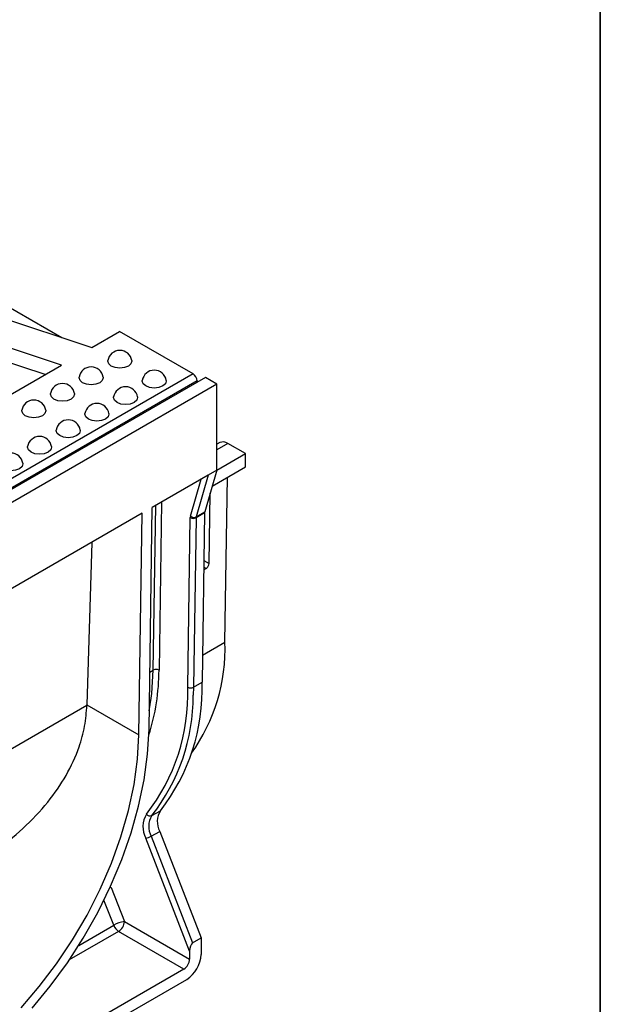
# Model space of a CAD drawing. Units: millimetres. Extents: x -96 to 664, y -32 to 370.
# Drawn here: x 397 to 415, y 172 to 203 of the extents above; entities that cross this region are included whole.
import ezdxf

# ---------------------------------------------------------------- set-up
doc = ezdxf.new("R2010")
doc.units = ezdxf.units.MM
doc.layers.add('FORMAT', color=7, linetype='Continuous')

msp = doc.modelspace()

# ---------------------------------------------------------------- linework, layer by layer
at = {"color": 7, "linetype": 'Continuous', "lineweight": 25}
for p, q in [((398.400407, 192.935819), (396.553344, 194.002106)), ((396.073184, 193.711476), (399.320779, 192.629061)), ((398.389014, 192.091165), (394.4919, 193.390062)), ((397.881205, 191.798013), (394.171805, 193.034346)), ((399.320779, 192.629061), (400.179271, 193.124658)), ((402.443088, 191.817785), (400.179271, 193.124658)), ((402.443088, 191.817785), (314.246944, 140.903235)), ((395.643824, 190.5064), (398.389014, 192.091165)), ((403.177805, 191.504599), (226.40111, 89.453585)), ((402.567898, 191.605322), (314.369613, 140.689536)), ((402.824252, 191.708701), (401.154419, 190.744727)), ((402.567898, 191.605322), (402.568566, 191.561097)), ((403.177805, 191.504599), (402.824252, 191.708701)), ((403.177805, 188.850841), (403.177805, 191.504599)), ((401.154419, 190.744727), (398.94471, 189.469089)), ((403.266058, 189.700748), (403.177805, 189.649801)), ((398.94471, 189.469089), (383.554531, 180.584528)), ((404.061689, 189.360997), (403.516038, 189.675994)), ((403.17777, 188.850721), (404.061689, 189.360997)), ((404.061689, 188.952726), (404.061689, 189.360997)), ((403.177805, 188.850841), (402.804772, 187.563932)), ((403.177805, 188.850841), (402.91264, 188.697764)), ((403.035643, 188.360403), (404.061689, 188.952726)), ((402.91264, 188.697764), (401.189114, 187.702794)), ((402.91264, 188.697764), (402.539607, 187.410855)), ((403.428885, 183.552349), (403.506346, 188.632134)), ((402.940195, 185.976851), (402.973259, 188.145188)), ((401.086655, 180.865299), (401.189114, 187.702794)), ((402.539607, 187.410855), (402.804772, 187.563932)), ((400.879708, 187.524178), (388.505339, 180.380607)), ((400.777343, 180.692971), (400.879708, 187.524178)), ((402.279743, 182.162245), (402.359433, 187.388245)), ((402.536196, 187.386472), (402.456506, 182.160472)), ((402.801361, 187.539548), (402.536196, 187.386472)), ((402.801361, 187.539548), (402.721671, 182.313548)), ((399.323783, 186.625961), (399.172429, 181.619468)), ((402.774544, 185.780936), (402.850263, 185.824648)), ((402.456506, 182.160472), (402.721671, 182.313548)), ((401.095196, 181.435275), (401.157736, 181.823983)), ((399.172429, 181.619468), (400.777343, 180.692971)), ((401.17163, 178.203865), (401.436795, 178.356941)), ((401.151745, 177.566228), (401.41691, 177.719305)), ((401.151745, 177.566228), (402.426504, 174.28067)), ((401.41691, 177.719305), (402.691669, 174.433747)), ((402.338116, 174.025509), (400.986811, 177.508358)), ((399.893512, 176.008328), (399.919448, 175.993355)), ((399.919448, 175.993355), (400.327696, 174.941138)), ((400.327696, 174.941138), (402.338116, 173.780547)), ((402.161339, 173.474361), (400.15092, 174.634951)), ((402.426504, 174.28067), (402.691669, 174.433747)), ((402.691669, 174.433747), (402.691669, 173.923409)), ((402.338116, 174.025509), (402.338116, 173.780547)), ((402.161339, 173.474361), (374.212944, 157.340096)), ((374.159911, 156.942037), (402.249727, 173.157943))]:
    msp.add_line(p, q, dxfattribs=at)
at = {"color": 8, "linetype": 'Continuous', "lineweight": 25}
for p, q in [((403.516038, 189.675994), (403.177805, 189.480736)), ((402.366254, 187.437012), (402.695344, 188.572322)), ((401.474945, 187.867801), (401.395994, 182.690236)), ((401.219231, 182.692009), (401.296585, 187.764836)), ((402.778951, 186.069934), (402.940195, 185.976851)), ((402.850263, 185.824648), (402.775866, 185.867597)), ((402.734448, 183.151459), (403.428885, 183.552349)), ((401.11311, 182.630747), (401.219231, 182.692009)), ((402.456506, 182.160472), (402.449654, 181.915796)), ((388.579801, 175.497473), (399.172211, 181.612341)), ((399.997827, 174.825398), (399.698415, 175.597099)), ((398.920923, 174.203715), (399.997827, 174.825398)), ((400.15092, 174.634951), (398.630059, 173.756977))]:
    msp.add_line(p, q, dxfattribs=at)
at = {"color": 7, "linetype": 'Continuous', "lineweight": 25, "flags": 128}
for points in [[(400.556952, 192.231059), (400.558637, 192.210652), (400.530346, 192.128548), (400.449782, 192.058943), (400.32921, 192.012434), (400.186985, 191.996102), (400.04476, 192.012434), (399.924187, 192.058943), (399.843623, 192.128548), (399.815333, 192.210652), (399.817018, 192.231059)], [(399.673068, 191.720804), (399.674753, 191.700397), (399.646463, 191.618293), (399.565899, 191.548687), (399.445326, 191.502179), (399.303101, 191.485847), (399.160876, 191.502179), (399.040304, 191.548687), (398.95974, 191.618293), (398.93145, 191.700397), (398.933135, 191.720804)], [(401.617612, 191.618753), (401.619297, 191.598346), (401.591006, 191.516241), (401.510442, 191.446636), (401.38987, 191.400128), (401.247645, 191.383796), (401.10542, 191.400128), (400.984848, 191.446636), (400.904284, 191.516241), (400.875993, 191.598346), (400.877678, 191.618753)], [(398.789185, 191.210549), (398.79087, 191.190142), (398.762579, 191.108037), (398.682015, 191.038432), (398.561443, 190.991924), (398.419218, 190.975592), (398.276993, 190.991924), (398.15642, 191.038432), (398.075856, 191.108037), (398.047566, 191.190142), (398.049251, 191.210549)], [(400.733728, 191.108498), (400.735413, 191.088091), (400.707123, 191.005986), (400.626559, 190.936381), (400.505986, 190.889873), (400.363761, 190.873541), (400.221537, 190.889873), (400.100964, 190.936381), (400.0204, 191.005986), (399.99211, 191.088091), (399.993795, 191.108498)], [(397.905301, 190.700294), (397.906986, 190.679887), (397.878696, 190.597782), (397.798132, 190.528177), (397.677559, 190.481669), (397.535334, 190.465337), (397.393109, 190.481669), (397.272537, 190.528177), (397.191973, 190.597782), (397.163683, 190.679887), (397.165368, 190.700294)], [(399.849845, 190.598243), (399.85153, 190.577836), (399.823239, 190.495731), (399.742675, 190.426126), (399.622103, 190.379618), (399.479878, 190.363286), (399.337653, 190.379618), (399.217081, 190.426126), (399.136517, 190.495731), (399.108226, 190.577836), (399.109911, 190.598243)], [(398.965961, 190.087988), (398.967646, 190.067581), (398.939356, 189.985476), (398.858792, 189.915871), (398.738219, 189.869363), (398.595995, 189.853031), (398.45377, 189.869363), (398.333197, 189.915871), (398.252633, 189.985476), (398.224343, 190.067581), (398.226028, 190.087988)], [(398.082078, 189.577733), (398.083763, 189.557326), (398.055472, 189.475221), (397.974909, 189.405616), (397.854336, 189.359108), (397.712111, 189.342776), (397.569886, 189.359108), (397.449314, 189.405616), (397.36875, 189.475221), (397.340459, 189.557326), (397.342144, 189.577733)], [(397.198194, 189.067478), (397.199879, 189.047071), (397.171589, 188.964966), (397.091025, 188.895361), (396.970453, 188.848853), (396.828228, 188.832521), (396.686003, 188.848853), (396.56543, 188.895361), (396.484866, 188.964966), (396.456576, 189.047071), (396.458261, 189.067478)], [(397.141917, 172.283672), (397.704683, 172.935396), (398.235176, 173.633916), (398.727712, 174.371746), (399.177014, 175.140982), (399.578267, 175.933381), (399.927173, 176.740455), (400.219993, 177.553554), (400.453591, 178.363969), (400.625462, 179.163015), (400.733766, 179.942132), (400.777343, 180.692971)], [(397.479762, 172.265437), (398.041628, 172.945159), (398.569888, 173.66861), (399.059239, 174.42853), (399.50477, 175.217295), (399.902012, 176.026988), (400.246978, 176.849485), (400.536206, 177.676532), (400.766795, 178.49983), (400.936429, 179.311118), (401.043407, 180.102254), (401.086655, 180.865299)]]:
    msp.add_lwpolyline(points, dxfattribs=at)
at = {"color": 8, "linetype": 'Continuous', "lineweight": 25, "flags": 128}
msp.add_lwpolyline([(401.157736, 181.823983), (401.175205, 181.969581), (401.219231, 182.692009)], dxfattribs=at)
at = {"color": 7, "linetype": 'Continuous', "lineweight": 25}
for centre, radius, start, end in [((400.186985, 192.169825), 0.375, 9.3979388, 170.6020612), ((399.303101, 191.65957), 0.375, 9.3979388, 170.6020612), ((401.247645, 191.557519), 0.375, 9.3979388, 170.6020612), ((398.419218, 191.149315), 0.375, 9.3979388, 170.6020612), ((400.363761, 191.047264), 0.375, 9.3979388, 170.6020612), ((397.535334, 190.63906), 0.375, 9.3979388, 170.6020612), ((399.479878, 190.537009), 0.375, 9.3979388, 170.6020612), ((398.595995, 190.026754), 0.375, 9.3979388, 170.6020612), ((397.712111, 189.516499), 0.375, 9.3979388, 170.6020612), ((403.370101, 189.47684), 0.2469, 53.7666912, 114.9228504), ((396.828228, 189.006244), 0.375, 9.3979388, 170.6020612), ((402.894261, 187.538984), 0.092901, 164.4229138, 179.6522928), ((402.545232, 187.387118), 0.185803, 164.4229138, 179.6522928), ((402.449494, 187.554723), 0.189277, 241.5875578, 297.2627264), ((402.472378, 187.552819), 0.157078, 227.4983447, 295.3405137), ((402.629096, 187.385908), 0.092901, 164.4229138, 179.6522928), ((397.836665, 183.368764), 5.595233, 324.5881103, 1.8802696), ((401.305933, 182.523758), 0.189277, 61.5875578, 117.2627264), ((396.299198, 181.943222), 5.984554, 321.9210528, 2.0973875), ((396.669804, 182.091913), 6.055924, 321.9210528, 2.0973875), ((402.369804, 182.328723), 0.189277, 241.5875578, 297.2627264), ((396.491449, 181.891236), 5.958255, 321.7665103, 0.2361693), ((401.657229, 177.859767), 0.756934, 148.7656612, 207.6619182), ((401.119246, 178.322982), 0.130127, 212.9172007, 293.7385423), ((401.72639, 177.867436), 0.648801, 148.7656612, 207.6619182), ((401.991555, 178.020513), 0.648801, 148.7656612, 207.6619182), ((400.91401, 177.979822), 0.477051, 278.7779317, 299.8904649), ((400.473297, 173.99821), 0.954103, 98.7779317, 119.8904649), ((400.357856, 174.958056), 0.383691, 200.2271138, 237.3620294), ((399.943892, 174.958603), 0.384201, 302.6054783, 357.3945215), ((401.732159, 173.967072), 0.960503, 302.6054783, 357.3945215), ((401.954312, 173.798012), 0.384201, 302.6054783, 357.3945215)]:
    msp.add_arc(centre, radius, start, end, dxfattribs=at)
at = {"color": 8, "linetype": 'Continuous', "lineweight": 25}
msp.add_arc((394.736772, 182.710541), 6.659253, 342.3433474, 359.8252989, dxfattribs=at)
at = {"color": 7, "linetype": 'Continuous', "lineweight": 25}
for centre, major_axis, ratio, start_param, end_param in [((402.444168, 191.675514), (-0.088628, 0.150902), 0.572322023, 3.931510195, 5.493579875), ((402.851806, 185.925825), (0.064101, 0.107324), 0.567220003, 3.935338228, 5.506134555), ((393.089464, 178.228355), (4.413527, 7.389484), 0.567220003, 5.487667196, 5.488681263), ((402.426504, 174.076535), (0.025609, 0.210163), 0.402530577, 0.293951298, 1.864747624)]:
    msp.add_ellipse(centre, major_axis=major_axis, ratio=ratio, start_param=start_param, end_param=end_param, dxfattribs=at)
msp.add_open_spline([(395.234975, 176.391999), (395.26252, 176.406471), (395.645501, 176.607686), (396.317736, 177.072026), (397.220734, 177.79317), (397.971735, 178.587394), (398.556578, 179.432745), (398.920925, 180.226183), (399.121756, 180.959319), (399.155393, 181.394678), (399.172211, 181.612341)], degree=3, knots=[0, 0, 0, 0, 0.012502533, 0.173831032, 0.335654096, 0.496603053, 0.644612492, 0.79250215, 0.896258659, 1, 1, 1, 1], dxfattribs=at)
at = {"layer": 'FORMAT', "color": 7, "lineweight": 35}
msp.add_line((415, 291), (415, 5), dxfattribs=at)

doc.saveas('drawing.dxf')
